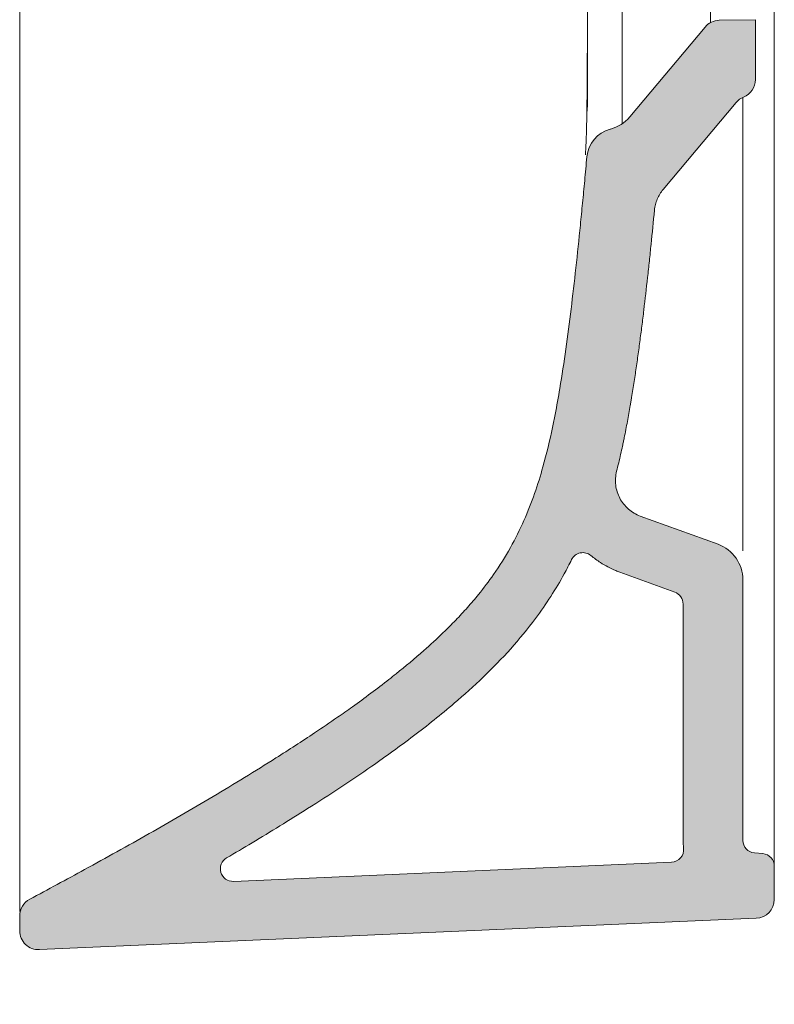
# Model space of a CAD drawing. Units: millimetres. Extents: x -8449 to -6710, y -4432 to -2549.
# Drawn here: x -7493 to -7373, y -3069 to -2912 of the extents above; entities that cross this region are included whole.
import ezdxf

# ---------------------------------------------------------------- set-up
doc = ezdxf.new("R2010")
doc.units = ezdxf.units.MM
doc.header["$LTSCALE"] = 2
doc.layers.get('0').update_dxf_attribs({"lineweight": 0})
doc.layers.add('QUOTE', color=5, linetype='Continuous', lineweight=5)
doc.layers.add('Retino', color=254, linetype='Continuous', lineweight=5)
doc.styles.get("Standard").update_dxf_attribs({"font": 'verdana.ttf'})
doc.dimstyles.new('Standard1', dxfattribs={"dimtxt": 20, "dimasz": 0, "dimexe": 0, "dimexo": 5, "dimgap": 2, "dimtad": 2, "dimdec": 0, "dimzin": 0, "dimdsep": 46, "dimtxsty": 'Standard', "dimblk": 'NONE', "dimcen": 0, "dimadec": 0, "dimazin": 0, "dimtfac": 1, "dimtdec": 0, "dimtofl": 0, "dimtmove": 0, "dimatfit": 3, "dimldrblk": 'NONE', "dimfxl": 20, "dimfxlon": 1, "dimtolj": 1, "dimtzin": 0, "dimarcsym": 0})

# ---------------------------------------------------------------- blocks, each defined once
blk = doc.blocks.new('*D12')
at = {"layer": 'Defpoints', "color": 0, "transparency": 16777216}
for p in [(-7373.428496603523, -3049.468540254504), (-7493.428496603523, -3054.029039859919), (-7373.428496603523, -3115.174391597172)]:
    blk.add_point(p, dxfattribs=at)
at = {"layer": 'QUOTE', "color": 0, "lineweight": -2, "transparency": 16777216}
for p, q in [((-7493.428496603523, -3095.174391597172), (-7493.428496603523, -3115.174391597172)), ((-7373.428496603523, -3095.174391597172), (-7373.428496603523, -3115.174391597172)), ((-7493.428496603523, -3115.174391597172), (-7373.428496603523, -3115.174391597172))]:
    blk.add_line(p, q, dxfattribs=at)
at = {"layer": 'QUOTE', "color": 0, "transparency": 16777216, "insert": (-7433.428496603523, -3127.590778433975), "char_height": 20, "attachment_point": 5}
blk.add_mtext('\\A1;120', dxfattribs=at)
blk = doc.blocks.new('_None')

msp = doc.modelspace()

# ---------------------------------------------------------------- hatches: boundary and pattern name
at = {"layer": 'Retino', "ltscale": 2}
h = msp.add_hatch(color=256, dxfattribs=at)
h.dxf.hatch_style = 1
edge = h.paths.add_edge_path()
edge.add_arc((-7377.179917653155, -2927.304660178898), 3.000000000000199, 112.0096753394742, 139.9999999999263, ccw=False)
edge.add_arc((-7379.428496603523, -2921.741936681908), 3.000000000000087, 292.0096753395161, 360)
edge.add_line((-7376.428496603523, -2921.741936681908), (-7376.428496603523, -2912.227459842888))
edge.add_line((-7376.428496603523, -2912.227459842888), (-7382.19455373337, -2912.328106744473))
edge.add_arc((-7382.142196514058, -2915.327649829942), 3.000000000000336, 90.99999999999292, 140.0000000000063)
edge.add_line((-7384.440329843415, -2913.399287000883), (-7396.428496603517, -2927.686227805858))
edge.add_arc((-7401.02476326223, -2923.829502147739), 5.999999999999829, 284.9999999987726, 320.00000000000404, ccw=False)
edge.add_line((-7399.47184899174, -2929.625057105507), (-7399.551626621292, -2929.646433456918))
edge.add_arc((-7398.257531395797, -2934.476062588369), 5.000000000000113, 104.9999999997884, 174.8442354704179)
edge.add_spline(control_points=[(-7403.237301771256, -2934.026744207174), (-7403.351715880181, -2935.294789348467), (-7403.578360593219, -2937.764073705337), (-7403.923070809429, -2941.387786735999), (-7404.383127237601, -2946.051302277647), (-7404.976562685555, -2951.713133493329), (-7405.731529808076, -2958.26271339543), (-7406.556569659759, -2964.616633445672), (-7407.39849718189, -2970.166898658066), (-7408.136406890986, -2974.308380630639), (-7408.971808806211, -2978.452009292541), (-7409.960140764157, -2982.608241700771), (-7411.48843358114, -2987.54900176973), (-7413.157218114193, -2991.845750759971), (-7415.299012719264, -2996.176172363099), (-7417.771599872325, -3000.126591826367), (-7419.894680998925, -3002.933181678025), (-7421.616263326821, -3005.003517878431), (-7423.12753944167, -3006.705202825062), (-7424.729607653509, -3008.370383971771), (-7426.723318856046, -3010.334149013164), (-7429.499086754749, -3012.889682897858), (-7432.436988611433, -3015.342848639753), (-7436.212649601348, -3018.326719443205), (-7439.322301397693, -3020.636716849302), (-7443.298264261666, -3023.436606132229), (-7447.329141530037, -3026.178007406455), (-7452.247014940429, -3029.36706232297), (-7457.645253556668, -3032.726276915771), (-7464.352115606725, -3036.768921722658), (-7472.826775994105, -3041.674170508421), (-7482.561862877741, -3047.090004296078), (-7488.919193109232, -3050.52184519298), (-7491.841329028492, -3052.081832113767)], knot_values=[0, 0, 0, 0, 0.02533895744717807, 0.04954930940739988, 0.07375966136762158, 0.1221803652880651, 0.1706010692085086, 0.2190217731289522, 0.2674424770493957, 0.2997229463296914, 0.3158631809698392, 0.3642838848902827, 0.3965643541705784, 0.4288448234508742, 0.4611252927311699, 0.4934057620114655, 0.5176161139716873, 0.5256862312917612, 0.541826465931909, 0.5579667005720568, 0.5660368178921308, 0.5902471698523526, 0.6225276391326482, 0.6305977564527221, 0.6709483430530918, 0.6870885776932396, 0.7112989296534613, 0.751649516253831, 0.7839299855341266, 0.8162104548144223, 0.8807713933750138, 0.9453323319356051, 1, 1, 1, 1], degree=3, periodic=0)
edge.add_arc((-7490.428496603523, -3054.728321210474), 3.000000000000036, 118.6193068251935, 180)
edge.add_line((-7493.428496603523, -3054.728321210474), (-7493.428496603523, -3057.093618958672))
edge.add_arc((-7490.428496603523, -3057.093618958672), 2.999999999999999, 180, 272.5000000000007)
edge.add_line((-7490.297638441427, -3060.090763623417), (-7376.297638441427, -3055.113416131846))
edge.add_arc((-7376.428496603523, -3052.116271467101), 2.999999999999989, 272.5000000000007, 360)
edge.add_line((-7373.428496603523, -3052.116271467101), (-7373.428496603523, -3046.820809041907))
edge.add_arc((-7375.428496603523, -3046.820809041907), 1.999999999999988, 0, 85.00000000013146)
edge.add_line((-7375.254185118032, -3044.828419645723), (-7376.602808089023, -3044.710430424389))
edge.add_arc((-7376.428496603523, -3042.718041028205), 1.999999999999987, 180, 264.9999999998696, ccw=False)
edge.add_line((-7378.428496603523, -3042.718041028205), (-7378.428496603523, -3001.283999714509))
edge.add_arc((-7384.428496603523, -3001.283999714509), 6.000000000000058, 0, 70.00000000001076)
edge.add_line((-7382.37637574357, -2995.645843989793), (-7394.744004452276, -2991.144395271371))
edge.add_spline(control_points=[(-7394.744004452285, -2991.144395271367), (-7395.089407555399, -2991.018678823009), (-7395.423219285596, -2990.861135741696), (-7396.056441683908, -2990.487690818867), (-7396.355840330802, -2990.271796066896), (-7396.910150714542, -2989.788917495629), (-7397.165051928267, -2989.521942843392), (-7397.621780006481, -2988.945894947232), (-7397.823598200386, -2988.636832639109), (-7398.167360450865, -2987.987017872234), (-7398.309297981406, -2987.646277749682), (-7398.528515798691, -2986.944583183158), (-7398.605791923768, -2986.583642060275), (-7398.693081609938, -2985.853702181383), (-7398.703093513901, -2985.484717282685), (-7398.655514976377, -2984.751117937758), (-7398.597925438127, -2984.386517418316), (-7398.507503328048, -2984.030242565099)], knot_values=[0, 0, 0, 0, 0.125, 0.125, 0.25, 0.25, 0.375, 0.375, 0.5, 0.5, 0.625, 0.625, 0.75, 0.75, 0.875, 0.875, 1, 1, 1, 1], degree=3, periodic=0)
edge.add_spline(control_points=[(-7398.507503328048, -2984.03024256511), (-7398.277765259165, -2983.125044746856), (-7398.063571754839, -2982.229224915405), (-7397.761700092979, -2980.899480659536), (-7397.664311801283, -2980.458559950097), (-7397.522591492514, -2979.800626261025), (-7397.476085967024, -2979.581926055111), (-7397.384413505762, -2979.145501194282), (-7397.339225631196, -2978.927671219099), (-7397.11639338145, -2977.840420078261), (-7396.948075338409, -2976.976757012399), (-7396.62783413706, -2975.260729534552), (-7396.437942131644, -2974.195300507468), (-7396.258282394028, -2973.138159480346), (-7396.187186315638, -2972.71595076166), (-7396.152015012445, -2972.505140767844), (-7396.047454501579, -2971.872764264062), (-7395.979070499601, -2971.45154207636), (-7395.777614221599, -2970.188757586115), (-7395.583549198764, -2968.92774079572), (-7395.398932436805, -2967.668085296682), (-7395.277772746227, -2966.828465248487), (-7395.218158911481, -2966.408784497715), (-7395.041874158993, -2965.149359704232), (-7394.813569204252, -2963.468393922758), (-7394.542380343639, -2961.359085793287), (-7394.384858862326, -2960.088093679373), (-7394.280866128447, -2959.239361622043), (-7394.229355896543, -2958.814098159462), (-7393.974039611316, -2956.682823009265), (-7393.77696003758, -2954.962137453054), (-7393.53681819441, -2952.786948130433), (-7393.489094809749, -2952.35065974206), (-7393.394192988944, -2951.47527555803), (-7393.252670956845, -2950.158094061073), (-7393.113486812606, -2948.828329787946), (-7392.837826577637, -2946.151307931497), (-7392.65766803917, -2944.343361757827), (-7392.480016955178, -2942.509929026659)], knot_values=[0, 0, 0, 0, 0.06250000000000377, 0.06250000000000377, 0.0937500000000061, 0.0937500000000061, 0.1093750000000068, 0.1093750000000068, 0.1250000000000075, 0.1250000000000075, 0.1875000000000074, 0.1875000000000074, 0.2500000000000073, 0.2656250000000073, 0.2656250000000073, 0.2812500000000073, 0.2812500000000073, 0.3125000000000073, 0.3125000000000073, 0.3750000000000063, 0.4062500000000058, 0.4062500000000058, 0.4375000000000052, 0.4375000000000052, 0.5000000000000051, 0.5625000000000051, 0.593750000000005, 0.593750000000005, 0.6250000000000049, 0.6250000000000049, 0.7500000000000048, 0.7500000000000048, 0.7812500000000042, 0.7812500000000042, 0.8125000000000037, 0.8750000000000027, 0.8750000000000027, 1, 1, 1, 1], degree=3, periodic=0)
edge.add_spline(control_points=[(-7392.480016955418, -2942.509929029151), (-7392.451009698245, -2942.210562126631), (-7392.399450293447, -2941.913382995168), (-7392.252389287703, -2941.330098404454), (-7392.156888939, -2941.043997911969), (-7391.92410103542, -2940.489328961041), (-7391.786815462761, -2940.220765225698), (-7391.473555359702, -2939.707232402012), (-7391.297583496762, -2939.462267686482), (-7391.104252940178, -2939.23186530111)], knot_values=[0, 0, 0, 0, 0.25, 0.25, 0.5, 0.5, 0.75, 0.75, 1, 1, 1, 1], degree=3, periodic=0)
edge.add_line((-7391.104252940178, -2939.23186530111), (-7379.47805098251, -2925.376297349836))
edge = h.paths.add_edge_path(flags=16)
edge.add_spline(control_points=[(-7402.593862452697, -2997.430598951913), (-7402.109674081938, -2997.832785600281), (-7401.601064731869, -2998.205549257114), (-7400.297072139047, -2999.043533761846), (-7399.478324256397, -2999.471912052404), (-7398.418668808742, -2999.911284086085), (-7398.206920587313, -2999.993685712977), (-7397.9931958139, -3000.071475168825)], knot_values=[0.7660672355310736, 0.7660672355310736, 0.7660672355310736, 0.7660672355310736, 0.848966942868206, 0.848966942868206, 0.9701109484708776, 0.9701109484708776, 1, 1, 1, 1], degree=3, periodic=0)
edge.add_line((-7397.993195813886, -3000.071475168832), (-7389.244456316872, -3003.255755933092))
edge.add_arc((-7389.928496603523, -3005.135141174664), 2.00000000000007, 0, 70.00000000001069, ccw=False)
edge.add_line((-7387.928496603523, -3005.135141174664), (-7387.928496603523, -3042.718041028205))
edge.add_arc((-7376.428496603523, -3042.718041028205), 11.49999999999998, 180, 186.2769793944593)
edge.add_arc((-7389.84756362921, -3044.194062762508), 2.000000000000203, -87.50000000000807, 6.276979394459715, ccw=False)
edge.add_line((-7389.760324854479, -3046.192159205672), (-7459.430589148052, -3049.234028637414))
edge.add_arc((-7459.517827922783, -3047.23593219425), 2.000000000000108, 121.1278263542822, 272.50000000001796, ccw=False)
edge.add_spline(control_points=[(-7460.529852652123, -3045.510879746584), (-7459.174550413527, -3044.715773845282), (-7457.821176861564, -3043.913911201643), (-7453.514220824462, -3041.333770822841), (-7450.568668511942, -3039.526067072048), (-7444.216265446495, -3035.50136193946), (-7440.806889579034, -3033.262267741581), (-7435.202729774295, -3029.368225432343), (-7432.985820070846, -3027.771132404748), (-7428.60673473925, -3024.452166794213), (-7426.444830495616, -3022.730887697542), (-7422.758604935026, -3019.58300041133), (-7421.21253682476, -3018.193386068212), (-7418.203944515178, -3015.302060240923), (-7416.744224927136, -3013.802278262793), (-7413.960463891759, -3010.69500024494), (-7412.636718217062, -3009.087289447545), (-7410.547003379888, -3006.283994440876), (-7409.731960208591, -3005.108092249087), (-7408.21083812809, -3002.741221660689), (-7407.501458228252, -3001.546428311248), (-7406.430286745768, -2999.592910664551), (-7406.037298829652, -2998.836980310465), (-7405.664882292212, -2998.083186201286)], knot_values=[0.1668419233454587, 0.1668419233454587, 0.1668419233454587, 0.1668419233454587, 0.1922974569219325, 0.1922974569219325, 0.2479898869973349, 0.2479898869973349, 0.3132160797132543, 0.3132160797132543, 0.3565229116974339, 0.3565229116974339, 0.3998297436816135, 0.3998297436816135, 0.4321379022641794, 0.4321379022641794, 0.4644460608467452, 0.4644460608467452, 0.4967542194293111, 0.4967542194293111, 0.5192737368151643, 0.5192737368151643, 0.5417932542010175, 0.5417932542010175, 0.5560304152207722, 0.5560304152207722, 0.5560304152207722, 0.5560304152207722], degree=3, periodic=0)
edge.add_arc((-7403.871784995988, -2998.969076762398), 1.999999999999992, 50.285592321158276, 153.7080468331084, ccw=False)

# ---------------------------------------------------------------- linework, layer by layer
for p, q in [((-7373.428496603523, -2713.227459842887, -4.624020570679766e-09), (-7373.428496603523, -3041.839835551442, -4.624020570679766e-09)), ((-7397.644517532568, -2851.668206748991, -4.624019468497647e-09), (-7397.644517532568, -2928.78671293679, -4.624019468497647e-09)), ((-7383.561524272027, -2867.770281152722, -4.624019468497647e-09), (-7383.561524272027, -2912.684638533048, -4.624019468497647e-09)), ((-7378.428496603523, -2924.574356841402, -4.624020264518067e-09), (-7378.428496603523, -2976.402274061054, -4.624020264518067e-09)), ((-7378.428496603523, -2976.402274061054, -4.624019468497647e-09), (-7378.428496603523, -2996.686716413124, -4.624019468497647e-09)), ((-7373.428496603523, -3041.839835551442, -4.624019468497647e-09), (-7373.428496603523, -3046.820809041901, -4.624019468497647e-09))]:
    msp.add_line(p, q)
at = {"ltscale": 0.5}
for p, q in [((-7396.428496603523, -2927.686227805862, -4.624019468497647e-09), (-7384.440329843415, -2913.399287000881, -4.624019468497647e-09)), ((-7382.194553733363, -2912.32810674447, -4.624019468497647e-09), (-7376.428496603523, -2912.227459842888, -4.624019468497647e-09)), ((-7376.428496603523, -2912.227459842888, -4.624019468497647e-09), (-7376.428496603523, -2921.741936681909, -4.624019468497647e-09)), ((-7379.478050982503, -2925.376297349834, -4.624019468497647e-09), (-7391.104252940178, -2939.23186530111, -4.624019468497647e-09)), ((-7399.551626621313, -2929.646433456925, -4.624019468497647e-09), (-7399.471848991623, -2929.625057105477, -4.624019468497647e-09)), ((-7394.744004452277, -2991.144395271371, -4.624019468497647e-09), (-7382.37637574357, -2995.645843989794, -4.624019468497647e-09)), ((-7397.99319581387, -3000.071475168837, -4.624019468497647e-09), (-7389.244456316872, -3003.255755933092, -4.624019468497647e-09)), ((-7378.428496603523, -3001.283999714509, -4.624019468497647e-09), (-7378.428496603523, -3042.718041028205, -4.624019468497647e-09)), ((-7387.928496603523, -3005.135141174664, -4.624019468497647e-09), (-7387.928496603523, -3042.718041028205, -4.624019468497647e-09)), ((-7376.602808089021, -3044.710430424388, -4.624019468497647e-09), (-7375.254185118025, -3044.828419645717, -4.624019468497647e-09)), ((-7389.760324854478, -3046.192159205671, -4.623790120195142e-09), (-7459.430589148051, -3049.234028637414, -4.624019468497647e-09)), ((-7373.428496603523, -3046.820809041907, -4.624019468497647e-09), (-7373.428496603523, -3052.116271467101, -4.624019468497647e-09)), ((-7493.428496603523, -3057.093618958672, -4.624019468497647e-09), (-7493.428496603523, -3054.728321210474, -4.624019468497647e-09)), ((-7376.297638441425, -3055.113416131848, -4.624019468497647e-09), (-7490.297638441432, -3060.090763623419, -4.624019468497647e-09))]:
    msp.add_line(p, q, dxfattribs=at)
for centre, radius, start, end in [((-7382.142196514058, -2915.327649829942, -4.624248816800152e-09), 3, 90.99999999994967, 139.9999999999607), ((-7379.428496603523, -2921.741936681909, -4.624248816800152e-09), 3, 292.0096753395802, 0), ((-7377.179917653153, -2927.304660178896, -4.623790120195142e-09), 3, 112.0096753395803, 139.9999999999607), ((-7401.02476326223, -2923.829502147739, -4.623790120195142e-09), 6.000000000000001, 284.9999999999658, 319.9999999999607), ((-7398.257531395797, -2934.476062588368, -4.624248816800152e-09), 5, 104.9999999999658, 174.8442354639645), ((-7384.428496603523, -3001.283999714509, -4.624248816800152e-09), 6.000000000000001, 0, 70.00000000001052), ((-7403.871784995988, -2998.969076762398, -4.624019468497645e-09), 2, 50.28559232035435, 153.7080468329341), ((-7389.928496603523, -3005.135141174664, -4.624019468497647e-09), 2, 0, 70.00000000000873), ((-7376.428496603523, -3042.718041028205, -4.623790120195142e-09), 11.5, 180, 186.2769793944572), ((-7376.428496603523, -3042.718041028205, -4.623790120195142e-09), 2, 180, 265.0000000000525), ((-7389.84756362921, -3044.194062762508, -4.623790120195142e-09), 2, 272.5000000000181, 6.276979394459631), ((-7375.428496603523, -3046.820809041907, -4.624248816800152e-09), 2, 0, 85.00000000005255), ((-7459.517827922783, -3047.23593219425, -4.624019468497647e-09), 2, 120.3985784697422, 272.5000000000442), ((-7490.428496603523, -3054.728321210474, -4.624248816800152e-09), 3, 118.0956002795683, 180), ((-7376.428496603523, -3052.116271467101, -4.624248816800152e-09), 3, 272.5000000000181, 0), ((-7490.428496603523, -3057.093618958672, -4.624248816800152e-09), 3, 180, 272.5000000000181)]:
    msp.add_arc(centre, radius, start, end, dxfattribs=at)
for points, knots in [([(-7493.428496603523, -3054.029039859919, -4.624013222798972e-09), (-7493.428496603523, -3054.014249184629, -4.624013222798972e-09), (-7493.428496603523, -3053.999095780257, -4.624013222798972e-09), (-7493.428496603523, -3053.905930661256, -4.624013222798972e-09), (-7493.428496603523, -3053.818993182389, -4.624013222798972e-09), (-7493.428496603523, -3053.697123030141, -4.624013222798972e-09), (-7493.428496603523, -3053.672088518864, -4.624013222798972e-09), (-7493.428496603523, -3053.620656746358, -4.624013222798972e-09), (-7493.428496603523, -3053.594262742778, -4.624013222798972e-09), (-7493.428496603523, -3053.513181474913, -4.624013222798972e-09), (-7493.428496603523, -3053.456530979156, -4.624013222798972e-09), (-7493.428496603523, -3053.278514173815, -4.624013222798972e-09), (-7493.428496603523, -3053.019732960447, -4.624013222798972e-09), (-7493.428496603523, -3052.716432310086, -4.624013222798972e-09), (-7493.428496603523, -3052.38980475762, -4.624013222798972e-09), (-7493.428496603523, -3052.214791917135, -4.624013222798972e-09), (-7493.428496603523, -3051.840841900068, -4.624013222798972e-09), (-7493.428496603523, -3051.641911293706, -4.624013222798972e-09), (-7493.428496603523, -3051.324931420402, -4.624013222798972e-09), (-7493.428496603523, -3051.216168861663, -4.624013222798972e-09), (-7493.428496603523, -3051.048271953257, -4.624013222798972e-09), (-7493.428496603523, -3050.991515641186, -4.624013222798972e-09), (-7493.428496603523, -3050.876413193191, -4.624013222798972e-09), (-7493.428496603523, -3050.818032537316, -4.624013222798972e-09), (-7493.428496603523, -3050.522515813203, -4.624013222798972e-09), (-7493.428496603523, -3050.275999892483, -4.624013222798972e-09), (-7493.428496603523, -3049.763417767068, -4.624013222798972e-09), (-7493.428496603523, -3049.231283600571, -4.624013222798972e-09), (-7493.428496603523, -3048.375461477341, -4.624013222798972e-09), (-7493.428496603523, -3047.766617875748, -4.624013222798972e-09), (-7493.428496603523, -3047.138411879407, -4.624013222798972e-09), (-7493.428496603523, -3046.814634057931, -4.624013222798972e-09), (-7493.428496603523, -3046.314161748136, -4.624013222798972e-09), (-7493.428496603523, -3046.144867726553, -4.624013222798972e-09), (-7493.428496603523, -3045.887163093632, -4.624013222798972e-09), (-7493.428496603523, -3045.800565430161, -4.624013222798972e-09), (-7493.428496603523, -3045.626685706988, -4.624013222798972e-09), (-7493.428496603523, -3045.190033534562, -4.624013222798972e-09), (-7493.428496603523, -3044.743675078118, -4.624013222798972e-09), (-7493.428496603523, -3044.017455761988, -4.624013222798972e-09), (-7493.428496603523, -3043.648323765132, -4.624013222798972e-09), (-7493.428496603523, -3042.523150881576, -4.624013222798972e-09), (-7493.428496603523, -3041.749231593176, -4.624013222798972e-09), (-7493.428496603523, -3040.554235956761, -4.624013222798972e-09), (-7493.428496603523, -3040.150189369151, -4.624013222798972e-09), (-7493.428496603523, -3039.535701676998, -4.624013222798972e-09), (-7493.428496603523, -3039.330389719476, -4.624013222798972e-09), (-7493.428496603523, -3038.9190104557, -4.624013222798972e-09), (-7493.428496603523, -3038.300723915328, -4.624013222798972e-09), (-7493.428496603523, -3037.678948118735, -4.624013222798972e-09), (-7493.428496603523, -3036.84707377634, -4.624013222798972e-09), (-7493.428496603523, -3036.429722825238, -4.624013222798972e-09), (-7493.428496603523, -3035.173986871459, -4.624013222798972e-09), (-7493.428496603523, -3034.331929472412, -4.624013222798972e-09), (-7493.428496603523, -3033.063616978781, -4.624013222798972e-09), (-7493.428496603523, -3032.639971850413, -4.624013222798972e-09), (-7493.428496603523, -3031.791290626783, -4.624013222798972e-09), (-7493.428496603523, -3031.366260004221, -4.624013222798972e-09), (-7493.428496603523, -3030.727900775031, -4.624013222798972e-09), (-7493.428496603523, -3030.514978641202, -4.624013222798972e-09), (-7493.428496603523, -3030.088900453569, -4.624013222798972e-09), (-7493.428496603523, -3029.875712275078, -4.624013222798972e-09), (-7493.428496603523, -3029.236118209768, -4.624013222798972e-09), (-7493.428496603523, -3028.809719192706, -4.624013222798972e-09), (-7493.428496603523, -3027.956917123856, -4.624013222798972e-09), (-7493.428496603523, -3027.530514057298, -4.624013222798972e-09), (-7493.428496603523, -3026.677705723361, -4.624013222798972e-09), (-7493.428496603523, -3026.251300539892, -4.624013222798972e-09), (-7493.428496603523, -3025.398489057259, -4.624013222798972e-09), (-7493.428496603523, -3024.97208273025, -4.624013222798972e-09), (-7493.428496603523, -3024.119269643556, -4.624013222798972e-09), (-7493.428496603523, -3023.692862927177, -4.624013222798972e-09), (-7493.428496603523, -3022.413642573852, -4.624013222798972e-09), (-7493.428496603523, -3021.560828723987, -4.624013222798972e-09), (-7493.428496603523, -3019.855201100761, -4.624013222798972e-09), (-7493.428496603523, -3019.00238725748, -4.624013222798972e-09), (-7493.428496603523, -3016.443945635603, -4.624013222798972e-09), (-7493.428496603523, -3014.738317772712, -4.624013222798972e-09), (-7493.428496603523, -3009.621433735954, -4.624013222798972e-09), (-7493.428496603523, -3006.210177013372, -4.624013222798972e-09), (-7493.428496603523, -2999.387663798863, -4.624013222798972e-09), (-7493.428496603523, -2995.976407300395, -4.624013222798972e-09), (-7493.428496603523, -2985.742638001333, -4.624013222798972e-09), (-7493.428496603523, -2978.920125330229, -4.624013222798972e-09), (-7493.428496603523, -2944.807561688007, -4.624013222798972e-09), (-7493.428496603523, -2917.517510773558, -4.624013222798972e-09), (-7493.428496603523, -2890.227459859145, -4.624013222798972e-09)], [0, 0, 0, 0, 0.001479226984964938, 0.001479226984964938, 0.008875677155447279, 0.008875677155447279, 0.01072478969806784, 0.01072478969806784, 0.0125739022406884, 0.0125739022406884, 0.01627212732592962, 0.01627212732592962, 0.02366857749641259, 0.03106502766689545, 0.03106502766689545, 0.03846147783737842, 0.03846147783737842, 0.04585792800786129, 0.04585792800786129, 0.04955615309310293, 0.04955615309310293, 0.0514052656357237, 0.0514052656357237, 0.05325437817834457, 0.05325437817834457, 0.06065082834882723, 0.06065082834882723, 0.0680472785193101, 0.07544372868979275, 0.0828401788602754, 0.0828401788602754, 0.09023662903075806, 0.09023662903075806, 0.0939348541159998, 0.0939348541159998, 0.09578396665862048, 0.09578396665862048, 0.09763307920124113, 0.1050295293717232, 0.1050295293717232, 0.1124259795422052, 0.1124259795422052, 0.1272188798831688, 0.1272188798831688, 0.1346153300536502, 0.1346153300536502, 0.1383135551388911, 0.1383135551388911, 0.142011780224132, 0.1494082303946136, 0.1494082303946136, 0.156804680565095, 0.156804680565095, 0.1715975809060578, 0.1715975809060578, 0.1789940310765392, 0.1789940310765392, 0.1863904812470204, 0.1863904812470204, 0.1900887063322611, 0.1900887063322611, 0.1937869314175018, 0.1937869314175018, 0.2011833815879834, 0.2011833815879834, 0.2085798317584652, 0.2085798317584652, 0.2159762819289468, 0.2159762819289468, 0.2233727320994284, 0.2233727320994284, 0.2307691822699102, 0.2307691822699102, 0.2455620826108734, 0.2455620826108734, 0.2603549829518368, 0.2603549829518368, 0.2899407836337635, 0.2899407836337635, 0.3491123849976165, 0.3491123849976165, 0.4082839863614696, 0.4082839863614696, 0.5266271890891758, 0.5266271890891758, 1, 1, 1, 1]), ([(-7403.165869628825, -2926.756664695387, -4.624018749790832e-09), (-7403.162356272722, -2926.256822548161, -4.624018750005963e-09), (-7403.15891157564, -2925.736086425224, -4.62401875021689e-09), (-7403.152232525335, -2924.653818928769, -4.624018750625864e-09), (-7403.149007398704, -2924.092280733033, -4.624018750823346e-09), (-7403.142823020669, -2922.928905002818, -4.62401875120203e-09), (-7403.139865132736, -2922.327070414396, -4.624018751383148e-09), (-7403.134279758811, -2921.08314642892, -4.624018751725154e-09), (-7403.13165016178, -2920.441047555249, -4.62401875188617e-09), (-7403.126568848496, -2919.116292704961, -4.624018752197311e-09), (-7403.124084538325, -2918.433663812286, -4.624018752349431e-09), (-7403.121286166013, -2917.554455812728, -4.624018752520782e-09), (-7403.120743534953, -2917.377315550928, -4.624018752554009e-09), (-7403.119703693508, -2917.020413228418, -4.62401875261768e-09), (-7403.119206764841, -2916.840625996518, -4.624018752648109e-09), (-7403.11779875727, -2916.297441011762, -4.624018752734324e-09), (-7403.116977595226, -2915.931987760037, -4.624018752784606e-09), (-7403.114919127645, -2914.8257490825, -4.624018752910651e-09), (-7403.11409829844, -2914.075089819295, -4.624018752960912e-09), (-7403.113415761112, -2912.547989846231, -4.624018753002705e-09), (-7403.113544221666, -2911.771554699832, -4.62401875299484e-09), (-7403.114577946424, -2910.193209888321, -4.624018752931542e-09), (-7403.115486019979, -2909.391299052741, -4.624018752875938e-09), (-7403.117964704627, -2907.761996058342, -4.624018752724163e-09), (-7403.119539548741, -2906.934603349348, -4.624018752627731e-09), (-7403.12232625901, -2905.674182080564, -4.624018752457094e-09), (-7403.123324582575, -2905.250817884733, -4.624018752395965e-09), (-7403.124909235743, -2904.610889783091, -4.624018752298933e-09), (-7403.125451737429, -2904.396766652257, -4.624018752265714e-09), (-7403.126559321248, -2903.966884514264, -4.624018752197894e-09), (-7403.127124539194, -2903.751074698581, -4.624018752163285e-09), (-7403.129989645455, -2902.66844071798, -4.624018751987847e-09), (-7403.132379378043, -2901.797997090556, -4.624018751841518e-09), (-7403.137016063371, -2900.048681511505, -4.624018751557603e-09), (-7403.139263323177, -2899.169809091649, -4.624018751419999e-09), (-7403.143386815402, -2897.403763042979, -4.624018751167507e-09), (-7403.14526400957, -2896.516588836394, -4.624018751052562e-09), (-7403.148426006392, -2894.733966999627, -4.624018750858946e-09), (-7403.149708116947, -2893.838519997547, -4.624018750780439e-09), (-7403.151031069156, -2892.489094656323, -4.624018750699432e-09), (-7403.151372450364, -2892.03824291859, -4.624018750678528e-09), (-7403.151718708807, -2891.360387091407, -4.624018750657326e-09), (-7403.151850408107, -2891.021064551505, -4.624018750649261e-09), (-7403.151928259253, -2890.624493983572, -4.624018750644495e-09), (-7403.151947849434, -2890.426034613263, -4.624018750643295e-09), (-7403.151952763368, -2890.326761339975, -4.624018750642995e-09), (-7403.151953994227, -2890.277113797767, -4.624018750642919e-09), (-7403.151954302408, -2890.252287299203, -4.6240187506429e-09), (-7403.151954368575, -2890.24164678667, -4.624018750642896e-09), (-7403.151954398021, -2890.23455298173, -4.624018750642895e-09), (-7403.151954405275, -2890.230956696343, -4.624018750642894e-09), (-7403.151954405494, -2890.227459842887, -4.624018750642894e-09)], [0, 0, 0, 0, 0.0625, 0.0625, 0.125, 0.125, 0.1875, 0.1875, 0.2500000000000003, 0.2500000000000003, 0.3125000000000007, 0.3125000000000007, 0.3281250000000008, 0.3281250000000008, 0.3437500000000009, 0.3437500000000009, 0.3750000000000008, 0.3750000000000008, 0.4375000000000007, 0.4375000000000007, 0.5000000000000006, 0.5000000000000006, 0.5625000000000004, 0.5625000000000004, 0.6250000000000003, 0.6250000000000003, 0.6562500000000003, 0.6562500000000003, 0.6718750000000002, 0.6718750000000002, 0.6875000000000001, 0.6875000000000001, 0.75, 0.75, 0.8125, 0.8125, 0.875, 0.875, 0.9375, 0.9375, 0.96875, 0.96875, 0.984375, 0.9921875, 0.99609375, 0.998046875, 0.9990234375, 0.99951171875, 0.999755859375, 0.999755859375, 1, 1, 1, 1]), ([(-7403.166504166747, -2917.568545020467, -4.624018749751978e-09), (-7403.168650181902, -2918.204305273421, -4.624018749620572e-09), (-7403.171103584576, -2918.824502100471, -4.624018749470345e-09), (-7403.176663160255, -2920.033876353295, -4.624018749129919e-09), (-7403.17976227753, -2920.623056556988, -4.624018748940152e-09), (-7403.186672155269, -2921.770173225284, -4.624018748517045e-09), (-7403.190483104776, -2922.328113596561, -4.624018748283691e-09), (-7403.198909765826, -2923.412211340727, -4.624018747767707e-09), (-7403.203528629161, -2923.938366533208, -4.624018747484884e-09), (-7403.209244712769, -2924.511920721599, -4.624018747134875e-09), (-7403.209887239133, -2924.575415375597, -4.624018747095531e-09), (-7403.211185769829, -2924.701787061496, -4.624018747016019e-09), (-7403.21315291306, -2924.890335563259, -4.624018746895566e-09), (-7403.217879370688, -2925.323241926746, -4.624018746606154e-09), (-7403.222168276032, -2925.682310790684, -4.624018746343534e-09), (-7403.23107514426, -2926.384619864208, -4.624018745798146e-09), (-7403.237457545958, -2926.831733477231, -4.624018745407337e-09), (-7403.251124765662, -2927.684397304207, -4.624018744570461e-09), (-7403.258408572681, -2928.08994144244, -4.624018744124456e-09), (-7403.273848427463, -2928.859735040196, -4.624018743179038e-09), (-7403.282005962345, -2929.223982912723, -4.624018742679533e-09), (-7403.299096221108, -2929.911180429621, -4.624018741633056e-09), (-7403.308029966716, -2930.234131432795, -4.624018741086022e-09), (-7403.326473545054, -2930.838530251234, -4.624018739956678e-09), (-7403.33598556463, -2931.11997306422, -4.624018739374235e-09), (-7403.346828849742, -2931.413014157051, -4.624018738710276e-09), (-7403.348035662468, -2931.445249760161, -4.62401873863638e-09), (-7403.350448411136, -2931.508965680672, -4.624018738488641e-09), (-7403.354067606513, -2931.603444786479, -4.624018738267029e-09), (-7403.362503981432, -2931.816275956824, -4.624018737750451e-09), (-7403.369688288109, -2931.985777038231, -4.624018737310539e-09), (-7403.383902163467, -2932.307880687256, -4.624018736440189e-09), (-7403.393174961999, -2932.500098477774, -4.624018735872394e-09), (-7403.410737230584, -2932.840989458391, -4.624018734797016e-09), (-7403.419021986938, -2932.989672069476, -4.624018734289721e-09), (-7403.433968524801, -2933.244430931221, -4.624019621552929e-09), (-7403.440629198736, -2933.350508319027, -4.62401962114508e-09), (-7403.451697636116, -2933.520453008596, -4.624019620467334e-09), (-7403.456102220825, -2933.584319972482, -4.624019620197631e-09), (-7403.460603156262, -2933.648353502334, -4.624019619922028e-09), (-7403.461753399595, -2933.664399353502, -4.624019397806991e-09), (-7403.462913602609, -2933.680469848818, -4.62401939773595e-09), (-7403.46320623899, -2933.684493383882, -4.624019508740333e-09), (-7403.463585105241, -2933.689687042608, -4.624019455020039e-09), (-7403.463681882688, -2933.691004606155, -4.624019589838238e-09), (-7403.463698116469, -2933.691206708676, -4.624017392478234e-09)], [0, 0, 0, 0, 0.06256389169606784, 0.06256389169606784, 0.1251277833921357, 0.1251277833921357, 0.1876916750882035, 0.1876916750882035, 0.2502555667842714, 0.2502555667842714, 0.2580760532462801, 0.2580760532462801, 0.2658965397082889, 0.2815375126323069, 0.3128194584803432, 0.3128194584803432, 0.3753833501764161, 0.3753833501764161, 0.4379472418724889, 0.4379472418724889, 0.5005111335685618, 0.5005111335685618, 0.5630750252646346, 0.5630750252646346, 0.6256389169607074, 0.6256389169607074, 0.6334594034227166, 0.6334594034227166, 0.6412798898847255, 0.6569208628087435, 0.6882028086567796, 0.6882028086567796, 0.7507667003528519, 0.7507667003528519, 0.8133305920489242, 0.8133305920489242, 0.8758944837449965, 0.8758944837449965, 0.9384583754410688, 0.9384583754410688, 0.9697403212891049, 0.9697403212891049, 0.985381294213123, 0.985381294213123, 1, 1, 1, 1])]:
    msp.add_open_spline(points, degree=3, knots=knots)
for points, knots in [([(-7491.841329028492, -3052.081832113767, -4.624019468497647e-09), (-7488.919193109232, -3050.52184519298, -4.624019468497647e-09), (-7482.561862877741, -3047.090004296078, -4.624019468497647e-09), (-7472.826775994105, -3041.674170508421, -4.624019468497647e-09), (-7464.352115606725, -3036.768921722658, -4.624019468497647e-09), (-7457.645253556668, -3032.726276915771, -4.624019468497647e-09), (-7452.247014940429, -3029.36706232297, -4.624019468497647e-09), (-7447.329141530037, -3026.178007406455, -4.624019468497647e-09), (-7443.298264261666, -3023.436606132229, -4.624019468497647e-09), (-7439.322301397693, -3020.636716849302, -4.624019468497647e-09), (-7436.212649601348, -3018.326719443205, -4.624019468497647e-09), (-7432.436988611433, -3015.342848639753, -4.624019468497647e-09), (-7429.499086754749, -3012.889682897858, -4.624019468497647e-09), (-7426.723318856046, -3010.334149013164, -4.624019468497647e-09), (-7424.729607653509, -3008.370383971771, -4.624019468497647e-09), (-7423.12753944167, -3006.705202825062, -4.624019468497647e-09), (-7421.616263326821, -3005.003517878431, -4.624019468497647e-09), (-7419.894680998925, -3002.933181678025, -4.624019468497647e-09), (-7417.771599872325, -3000.126591826367, -4.624019468497647e-09), (-7415.299012719264, -2996.176172363099, -4.624019468497647e-09), (-7413.157218114193, -2991.845750759971, -4.624019468497647e-09), (-7411.48843358114, -2987.54900176973, -4.624019468497647e-09), (-7409.960140764157, -2982.608241700771, -4.624019468497647e-09), (-7408.971808806211, -2978.452009292541, -4.624019468497647e-09), (-7408.136406890986, -2974.308380630639, -4.624019468497647e-09), (-7407.39849718189, -2970.166898658066, -4.624019468497647e-09), (-7406.556569659759, -2964.616633445672, -4.624019468497647e-09), (-7405.731529808076, -2958.26271339543, -4.624019468497647e-09), (-7404.976562685555, -2951.713133493329, -4.624019468497647e-09), (-7404.383127237601, -2946.051302277647, -4.624019468497647e-09), (-7403.923070809429, -2941.387786735999, -4.624019468497647e-09), (-7403.578360593219, -2937.764073705337, -4.624019468497647e-09), (-7403.351715880181, -2935.294789348467, -4.624019468497647e-09), (-7403.237301771256, -2934.026744207174, -4.624019468497647e-09)], [0, 0, 0, 0, 0.05466766806439492, 0.1192286066249863, 0.1837895451855777, 0.2160700144658733, 0.248350483746169, 0.2887010703465386, 0.3129114223067604, 0.3290516569469082, 0.3694022435472779, 0.3774723608673518, 0.4097528301476475, 0.4339631821078692, 0.4420332994279432, 0.458173534068091, 0.4743137687082388, 0.4823838860283127, 0.5065942379885345, 0.5388747072688301, 0.5711551765491258, 0.6034356458294216, 0.6357161151097173, 0.6841368190301608, 0.7002770536703086, 0.7325575229506043, 0.7809782268710478, 0.8293989307914914, 0.8778196347119349, 0.9262403386323784, 0.9504506905926001, 0.9746610425528219, 1, 1, 1, 1]), ([(-7391.104252940178, -2939.23186530111, -4.624019468497647e-09), (-7391.297583496762, -2939.462267686482, -4.624019468497647e-09), (-7391.473555359702, -2939.707232402012, -4.624019468497647e-09), (-7391.786815462761, -2940.220765225698, -4.624019468497647e-09), (-7391.92410103542, -2940.489328961041, -4.624019468497647e-09), (-7392.156888939, -2941.043997911969, -4.624019468497647e-09), (-7392.252389287703, -2941.330098404454, -4.624019468497647e-09), (-7392.399450293447, -2941.913382995168, -4.624019468497647e-09), (-7392.451009698245, -2942.210562126631, -4.624019468497647e-09), (-7392.480016955418, -2942.509929029151, -4.624019468497647e-09)], [0, 0, 0, 0, 0.25, 0.25, 0.5, 0.5, 0.75, 0.75, 1, 1, 1, 1]), ([(-7392.480016955178, -2942.509929026659, -4.624019468497647e-09), (-7392.65766803917, -2944.343361757827, -4.624019468497649e-09), (-7392.837826577637, -2946.151307931497, -4.624019468497652e-09), (-7393.113486812606, -2948.828329787946, -4.624019468497646e-09), (-7393.252670956845, -2950.158094061073, -4.62401946849763e-09), (-7393.394192988944, -2951.47527555803, -4.62401946849766e-09), (-7393.489094809749, -2952.35065974206, -4.624019468497643e-09), (-7393.53681819441, -2952.786948130433, -4.624019468497647e-09), (-7393.77696003758, -2954.962137453054, -4.624019468497684e-09), (-7393.974039611316, -2956.682823009265, -4.624019468497613e-09), (-7394.229355896543, -2958.814098159462, -4.62401946849766e-09), (-7394.280866128447, -2959.239361622043, -4.624019468497647e-09), (-7394.384858862326, -2960.088093679373, -4.624019468497651e-09), (-7394.542380343639, -2961.359085793287, -4.624019468497646e-09), (-7394.813569204252, -2963.468393922758, -4.624019468497641e-09), (-7395.041874158993, -2965.149359704232, -4.624019468497625e-09), (-7395.218158911481, -2966.408784497715, -4.624019468497674e-09), (-7395.277772746227, -2966.828465248487, -4.624019468497667e-09), (-7395.398932436805, -2967.668085296682, -4.624019468497646e-09), (-7395.583549198764, -2968.92774079572, -4.624019468497648e-09), (-7395.777614221599, -2970.188757586115, -4.624019468497648e-09), (-7395.979070499601, -2971.45154207636, -4.624019468497647e-09), (-7396.047454501579, -2971.872764264062, -4.624019468497642e-09), (-7396.152015012445, -2972.505140767844, -4.624019468497668e-09), (-7396.187186315638, -2972.71595076166, -4.624019468497627e-09), (-7396.258282394028, -2973.138159480346, -4.624019468497627e-09), (-7396.437942131644, -2974.195300507468, -4.62401946849764e-09), (-7396.62783413706, -2975.260729534552, -4.624019468497647e-09), (-7396.948075338409, -2976.976757012399, -4.62401946849766e-09), (-7397.11639338145, -2977.840420078261, -4.624019468497637e-09), (-7397.339225631196, -2978.927671219099, -4.624019468497633e-09), (-7397.384413505762, -2979.145501194282, -4.624019468497665e-09), (-7397.476085967024, -2979.581926055111, -4.624019468497634e-09), (-7397.522591492514, -2979.800626261025, -4.624019468497664e-09), (-7397.664311801283, -2980.458559950097, -4.62401946849765e-09), (-7397.761700092979, -2980.899480659536, -4.624019468497449e-09), (-7398.063571754839, -2982.229224915405, -4.624019468497517e-09), (-7398.277765259165, -2983.125044746856, -4.624019468497406e-09), (-7398.507503328048, -2984.03024256511, -4.62401946849753e-09)], [0, 0, 0, 0, 0.1249999999999974, 0.1249999999999974, 0.1874999999999963, 0.2187499999999958, 0.2187499999999958, 0.2499999999999952, 0.2499999999999952, 0.3749999999999951, 0.3749999999999951, 0.406249999999995, 0.406249999999995, 0.4374999999999949, 0.4999999999999949, 0.5624999999999948, 0.5624999999999948, 0.5937499999999942, 0.5937499999999942, 0.6249999999999937, 0.6874999999999927, 0.6874999999999927, 0.7187499999999927, 0.7187499999999927, 0.7343749999999927, 0.7343749999999927, 0.7499999999999927, 0.8124999999999926, 0.8124999999999926, 0.8749999999999925, 0.8749999999999925, 0.8906249999999932, 0.8906249999999932, 0.9062499999999939, 0.9062499999999939, 0.9374999999999962, 0.9374999999999962, 1, 1, 1, 1]), ([(-7398.507503328048, -2984.030242565099, -4.62401946849753e-09), (-7398.597925438127, -2984.386517418316, -4.624019468497827e-09), (-7398.655514976377, -2984.751117937758, -4.624019468497683e-09), (-7398.703093513901, -2985.484717282685, -4.624019468497707e-09), (-7398.693081609938, -2985.853702181383, -4.624019468497507e-09), (-7398.605791923768, -2986.583642060275, -4.624019468497681e-09), (-7398.528515798691, -2986.944583183158, -4.62401946849753e-09), (-7398.309297981406, -2987.646277749682, -4.624019468497818e-09), (-7398.167360450865, -2987.987017872234, -4.62401946849758e-09), (-7397.823598200386, -2988.636832639109, -4.624019468497332e-09), (-7397.621780006481, -2988.945894947232, -4.624019468497769e-09), (-7397.165051928267, -2989.521942843392, -4.62401946849781e-09), (-7396.910150714542, -2989.788917495629, -4.624019468497732e-09), (-7396.355840330802, -2990.271796066896, -4.624019468497997e-09), (-7396.056441683908, -2990.487690818867, -4.624019468497695e-09), (-7395.423219285596, -2990.861135741696, -4.624019468497604e-09), (-7395.089407555399, -2991.018678823009, -4.624019468497926e-09), (-7394.744004452285, -2991.144395271367, -4.624019468497353e-09)], [0, 0, 0, 0, 0.125, 0.125, 0.25, 0.25, 0.375, 0.375, 0.5, 0.5, 0.625, 0.625, 0.75, 0.75, 0.875, 0.875, 1, 1, 1, 1]), ([(-7402.593862452697, -2997.430598951913, -4.6240194684972e-09), (-7402.109674081938, -2997.832785600281, -4.624019468497181e-09), (-7401.601064731869, -2998.205549257114, -4.624019468497138e-09), (-7400.297072139047, -2999.043533761846, -4.62401946849695e-09), (-7399.478324256397, -2999.471912052404, -4.624019468497212e-09), (-7398.418668808742, -2999.911284086085, -4.624019468496967e-09), (-7398.206920587313, -2999.993685712977, -4.624019468496885e-09), (-7397.9931958139, -3000.071475168825, -4.624019468496752e-09)], [0.7660672355310736, 0.7660672355310736, 0.7660672355310736, 0.7660672355310736, 0.848966942868206, 0.848966942868206, 0.9701109484708776, 0.9701109484708776, 1, 1, 1, 1]), ([(-7460.529852652123, -3045.510879746584, -4.624019468497647e-09), (-7459.174550413527, -3044.715773845282, -4.624019468497647e-09), (-7457.821176861564, -3043.913911201643, -4.624019468497647e-09), (-7453.514220824462, -3041.333770822841, -4.624019468497647e-09), (-7450.568668511942, -3039.526067072048, -4.624019468497647e-09), (-7444.216265446495, -3035.50136193946, -4.624019468497647e-09), (-7440.806889579034, -3033.262267741581, -4.624019468497647e-09), (-7435.202729774295, -3029.368225432343, -4.624019468497647e-09), (-7432.985820070846, -3027.771132404748, -4.624019468497647e-09), (-7428.60673473925, -3024.452166794213, -4.624019468497647e-09), (-7426.444830495616, -3022.730887697542, -4.624019468497647e-09), (-7422.758604935026, -3019.58300041133, -4.624019468497647e-09), (-7421.21253682476, -3018.193386068212, -4.624019468497647e-09), (-7418.203944515178, -3015.302060240923, -4.624019468497647e-09), (-7416.744224927136, -3013.802278262793, -4.624019468497647e-09), (-7413.960463891759, -3010.69500024494, -4.624019468497647e-09), (-7412.636718217062, -3009.087289447545, -4.624019468497647e-09), (-7410.547003379888, -3006.283994440876, -4.624019468497647e-09), (-7409.731960208591, -3005.108092249087, -4.624019468497647e-09), (-7408.21083812809, -3002.741221660689, -4.624019468497647e-09), (-7407.501458228252, -3001.546428311248, -4.624019468497647e-09), (-7406.430286745768, -2999.592910664551, -4.624019468497647e-09), (-7406.037298829652, -2998.836980310465, -4.624019468497647e-09), (-7405.664882292212, -2998.083186201286, -4.624019468497647e-09)], [0.1668419233454587, 0.1668419233454587, 0.1668419233454587, 0.1668419233454587, 0.1922974569219325, 0.1922974569219325, 0.2479898869973349, 0.2479898869973349, 0.3132160797132543, 0.3132160797132543, 0.3565229116974339, 0.3565229116974339, 0.3998297436816135, 0.3998297436816135, 0.4321379022641794, 0.4321379022641794, 0.4644460608467452, 0.4644460608467452, 0.4967542194293111, 0.4967542194293111, 0.5192737368151643, 0.5192737368151643, 0.5417932542010175, 0.5417932542010175, 0.5560304152207722, 0.5560304152207722, 0.5560304152207722, 0.5560304152207722])]:
    msp.add_open_spline(points, degree=3, knots=knots, dxfattribs=at)

# ---------------------------------------------------------------- dimensions: what is measured, and where the dimension line sits
at = {"layer": 'QUOTE'}
dim = msp.add_linear_dim(base=(-7373.428496603523, -3115.174391597172, -4.624019468497647e-09), p1=(-7493.428496603523, -3054.029039859919, -4.624013222798972e-09), p2=(-7373.428496603523, -3049.468540254504, -4.624019468497647e-09), dimstyle='Standard1', dxfattribs=at)
dim.commit()
dim.dimension.update_dxf_attribs({"geometry": '*D12', "text_midpoint": (-7433.428496603523, -3127.590778433975, -4.624019468497647e-09)})

doc.saveas('drawing.dxf')
